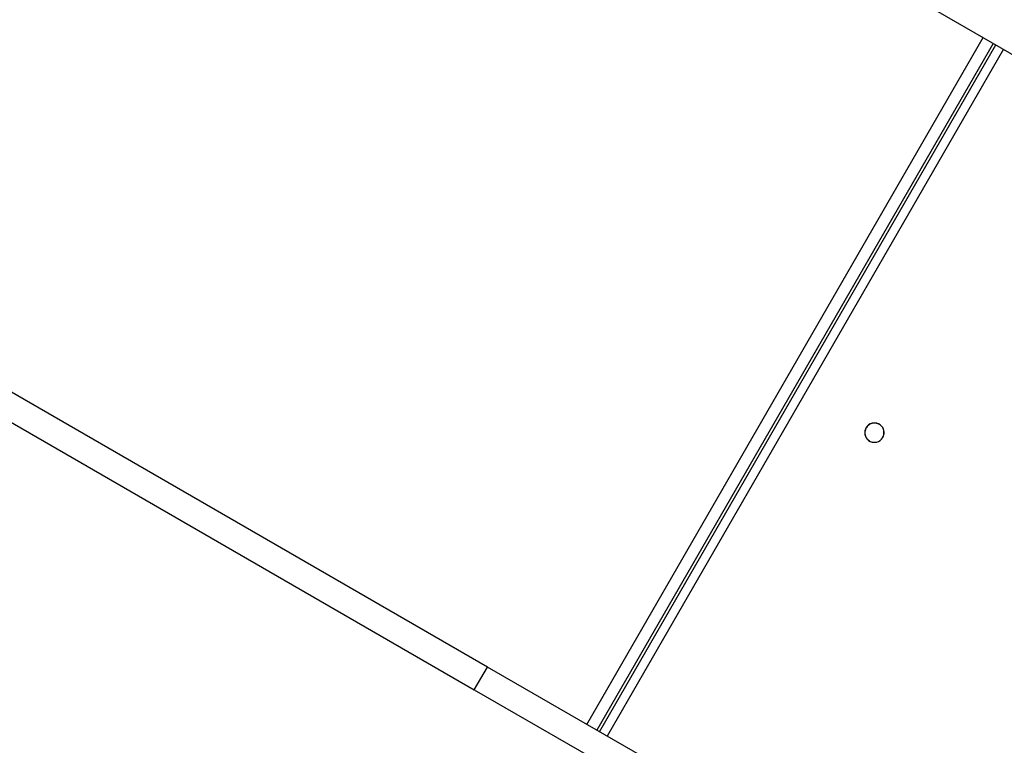
# Model space of a CAD drawing. Extents: x -12.9 to 12.9, y -10.2 to 10.2.
# Drawn here: x -9.4 to -3.8, y 2.2 to 6.3 of the extents above; entities that cross this region are included whole.
import ezdxf

# ---------------------------------------------------------------- set-up
doc = ezdxf.new("R2010")
doc.units = 0
doc.layers.get('0').update_dxf_attribs({"linetype": 'CONTINUOUS'})

msp = doc.modelspace()

# ---------------------------------------------------------------- linework, layer by layer
at = {"color": 0}
for points in [[(-2.9655, 5.6686), (-4.475, 6.5401)], [(-6.1803, 2.2698), (-3.9048, 6.2109)], [(-3.847, 6.1775), (-6.1224, 2.2364)], [(-6.1072, 2.2276), (-3.8317, 6.1687)], [(-3.7884, 6.1437), (-6.0639, 2.2026)], [(-6.7504, 2.599), (-11.1951, 5.165)], [(-11.2701, 5.0352), (-6.8255, 2.4691)], [(-4.5294, 3.9991), (-4.5294, 3.9991), (-4.5422, 3.9978), (-4.5533, 3.9943), (-4.5627, 3.9888), (-4.5705, 3.9818), (-4.5765, 3.9734), (-4.5808, 3.9641), (-4.5834, 3.9542), (-4.5843, 3.9441), (-4.5834, 3.9337), (-4.5808, 3.9238), (-4.5765, 3.9145), (-4.5705, 3.9063), (-4.5627, 3.8992), (-4.5533, 3.8938), (-4.5422, 3.8903), (-4.5294, 3.8892), (-4.5294, 3.8892), (-4.5164, 3.8903), (-4.5053, 3.8938), (-4.4957, 3.8992), (-4.4881, 3.9063), (-4.482, 3.9145), (-4.4778, 3.9238), (-4.4751, 3.9336), (-4.4744, 3.944), (-4.4751, 3.9541), (-4.4777, 3.964), (-4.4819, 3.9733), (-4.488, 3.9817), (-4.4956, 3.9887), (-4.5052, 3.9942), (-4.5163, 3.9977), (-4.5294, 3.999), (-4.5294, 3.999), (-4.5294, 3.999), (-4.5294, 3.999), (-4.5294, 3.999), (-4.5294, 3.999), (-4.5294, 3.999), (-4.5294, 3.999), (-4.5294, 3.999), (-4.5294, 3.999), (-4.5294, 3.999), (-4.5294, 3.999), (-4.5294, 3.999), (-4.5294, 3.999), (-4.5294, 3.999), (-4.5294, 3.999), (-4.5294, 3.999), (-4.5294, 3.9991)], [(-4.5019, 3.9918), (-4.5019, 3.9918), (-4.5034, 3.9924), (-4.5049, 3.9933), (-4.5064, 3.9939), (-4.5082, 3.9947), (-4.5097, 3.9953), (-4.5115, 3.9959), (-4.5131, 3.9964), (-4.5149, 3.997), (-4.5164, 3.9973), (-4.5182, 3.9977), (-4.52, 3.998), (-4.5218, 3.9983), (-4.5236, 3.9984), (-4.5254, 3.9987), (-4.5272, 3.9987), (-4.529, 3.9989), (-4.529, 3.9989), (-4.5344, 3.9986), (-4.5399, 3.9977), (-4.5451, 3.9963), (-4.5502, 3.9945), (-4.5549, 3.9921), (-4.5595, 3.9894), (-4.5638, 3.9862), (-4.5678, 3.9827), (-4.5713, 3.9787), (-4.5745, 3.9744), (-4.5772, 3.9698), (-4.5796, 3.9651), (-4.5814, 3.96), (-4.5828, 3.9548), (-4.5837, 3.9493), (-4.584, 3.9439), (-4.584, 3.9439), (-4.5838, 3.9401), (-4.5834, 3.9365), (-4.5827, 3.9329), (-4.582, 3.9295), (-4.5808, 3.926), (-4.5796, 3.9227), (-4.5781, 3.9194), (-4.5765, 3.9164), (-4.5745, 3.9133), (-4.5724, 3.9104), (-4.5701, 3.9077), (-4.5679, 3.9051), (-4.5652, 3.9026), (-4.5625, 3.9003), (-4.5596, 3.8982), (-4.5567, 3.8964)], [(-4.5019, 3.9918), (-4.5019, 3.9918), (-4.5034, 3.9924), (-4.5049, 3.9933), (-4.5064, 3.9939), (-4.5082, 3.9947), (-4.5097, 3.9953), (-4.5115, 3.9959), (-4.5131, 3.9964), (-4.5149, 3.997), (-4.5164, 3.9973), (-4.5182, 3.9977), (-4.52, 3.998), (-4.5218, 3.9983), (-4.5236, 3.9984), (-4.5254, 3.9987), (-4.5272, 3.9987), (-4.529, 3.9989), (-4.529, 3.9989), (-4.5344, 3.9986), (-4.5399, 3.9977), (-4.5451, 3.9963), (-4.5502, 3.9945), (-4.5549, 3.9921), (-4.5595, 3.9894), (-4.5638, 3.9862), (-4.5678, 3.9827), (-4.5713, 3.9787), (-4.5745, 3.9744), (-4.5772, 3.9698), (-4.5796, 3.9651), (-4.5814, 3.96), (-4.5828, 3.9548), (-4.5837, 3.9493), (-4.584, 3.9439), (-4.584, 3.9439), (-4.5838, 3.9401), (-4.5834, 3.9365), (-4.5827, 3.9329), (-4.582, 3.9295), (-4.5808, 3.926), (-4.5796, 3.9227), (-4.5781, 3.9194), (-4.5765, 3.9164), (-4.5745, 3.9133), (-4.5724, 3.9104), (-4.5701, 3.9077), (-4.5679, 3.9051), (-4.5652, 3.9026), (-4.5625, 3.9003), (-4.5596, 3.8982), (-4.5567, 3.8964)], [(-4.4762, 3.9287), (-4.4762, 3.9287), (-4.4759, 3.9295), (-4.4756, 3.9304), (-4.4753, 3.9313), (-4.4752, 3.9323), (-4.4749, 3.9332), (-4.4748, 3.9341), (-4.4745, 3.935), (-4.4745, 3.9362), (-4.4742, 3.9371), (-4.4742, 3.938), (-4.4741, 3.9389), (-4.4741, 3.94), (-4.474, 3.9409), (-4.474, 3.9418), (-4.474, 3.9427), (-4.474, 3.9439), (-4.474, 3.9439), (-4.474, 3.9452), (-4.474, 3.9467), (-4.474, 3.9482), (-4.4743, 3.9497), (-4.4744, 3.9511), (-4.4747, 3.9526), (-4.475, 3.9541), (-4.4754, 3.9556), (-4.4757, 3.9568), (-4.476, 3.9583), (-4.4763, 3.9598), (-4.4769, 3.9613), (-4.4774, 3.9625), (-4.478, 3.964), (-4.4786, 3.9654), (-4.4792, 3.9669)], [(-4.4762, 3.9287), (-4.4762, 3.9287), (-4.4759, 3.9295), (-4.4756, 3.9304), (-4.4753, 3.9313), (-4.4752, 3.9323), (-4.4749, 3.9332), (-4.4748, 3.9341), (-4.4745, 3.935), (-4.4745, 3.9362), (-4.4742, 3.9371), (-4.4742, 3.938), (-4.4741, 3.9389), (-4.4741, 3.94), (-4.474, 3.9409), (-4.474, 3.9418), (-4.474, 3.9427), (-4.474, 3.9439), (-4.474, 3.9439), (-4.474, 3.9452), (-4.474, 3.9467), (-4.474, 3.9482), (-4.4743, 3.9497), (-4.4744, 3.9511), (-4.4747, 3.9526), (-4.475, 3.9541), (-4.4754, 3.9556), (-4.4757, 3.9568), (-4.476, 3.9583), (-4.4763, 3.9598), (-4.4769, 3.9613), (-4.4774, 3.9625), (-4.478, 3.964), (-4.4786, 3.9654), (-4.4792, 3.9669)], [(-6.8255, 2.4691), (-6.7504, 2.599)], [(-5.241, 1.7275), (-6.7504, 2.599)], [(-6.8255, 2.4691), (-5.316, 1.5976)]]:
    msp.add_lwpolyline(points, dxfattribs=at)

doc.saveas('drawing.dxf')
